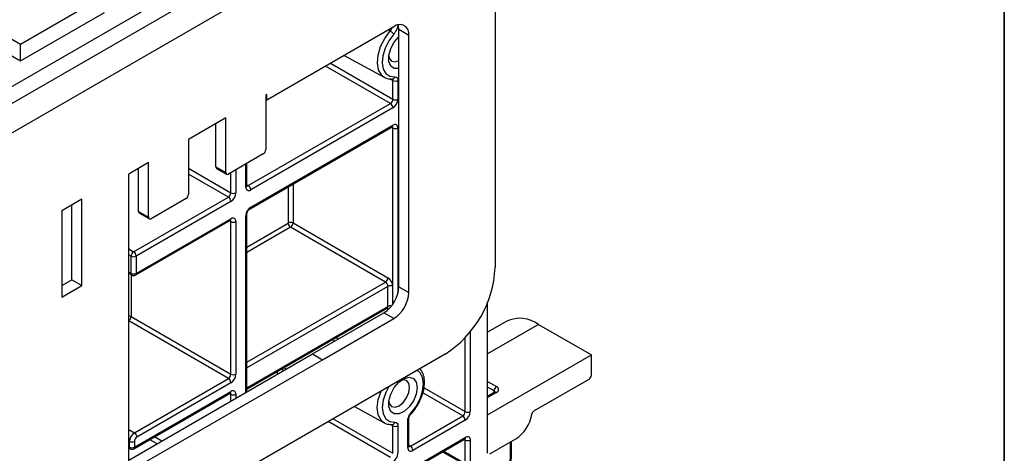
# Model space of a CAD drawing. Units: millimetres. Extents: x 8 to 418, y -29 to 291.
# Drawn here: x 395 to 415, y 161 to 170 of the extents above; entities that cross this region are included whole.
import ezdxf

# ---------------------------------------------------------------- set-up
doc = ezdxf.new("R2010")
doc.units = ezdxf.units.MM
doc.layers.add('FORMAT', color=7, linetype='Continuous')

msp = doc.modelspace()

# ---------------------------------------------------------------- linework, layer by layer
at = {"color": 7, "linetype": 'Continuous', "lineweight": 25}
for p, q in [((363.789528, 150.615664), (403.937476, 173.792581)), ((404.320332, 173.667487), (303.406093, 115.410936)), ((303.768213, 115.028661), (404.682452, 173.285211)), ((404.682452, 173.285211), (404.682452, 164.89817)), ((393.649405, 170.245783), (395.063619, 169.429375)), ((395.063619, 169.429375), (396.679863, 170.362413)), ((395.063619, 169.086341), (396.768922, 170.070791)), ((393.560347, 169.954162), (395.063619, 169.086341)), ((402.631842, 169.78011), (400.055953, 168.293081)), ((402.934888, 169.605109), (402.732857, 169.721738)), ((402.732857, 164.50949), (402.732857, 169.721738)), ((402.934888, 164.39286), (402.934888, 169.605109)), ((395.063619, 169.086341), (395.063619, 169.429375)), ((401.626771, 169.199895), (402.437211, 168.754857)), ((402.606771, 168.721803), (402.605591, 168.721716)), ((402.611639, 168.310291), (402.611639, 168.691942)), ((402.712654, 168.691942), (402.712654, 168.310291)), ((400.055953, 168.40973), (400.03575, 168.398067)), ((400.03575, 168.398067), (400.03575, 167.289904)), ((400.055953, 168.293081), (400.055953, 168.40973)), ((399.682197, 166.560836), (402.561131, 168.222809)), ((400.03575, 168.304744), (400.055953, 168.293081)), ((402.611639, 168.135328), (399.732704, 166.473354)), ((399.227628, 167.931548), (398.470014, 167.494186)), ((399.025597, 166.940015), (399.025597, 167.814918)), ((399.227628, 166.823385), (399.227628, 167.931548)), ((399.732704, 166.123408), (402.611639, 167.785382)), ((399.717908, 166.090705), (402.596843, 167.752678)), ((402.611639, 164.519209), (402.611639, 167.727048)), ((398.470014, 167.494186), (398.470014, 166.386024)), ((399.985242, 167.202423), (399.278136, 166.794219)), ((397.661892, 167.027668), (397.257831, 166.794408)), ((397.661892, 165.919505), (397.661892, 167.027668)), ((399.65261, 166.560845), (399.65261, 167.010398)), ((397.257831, 160.765533), (397.257831, 166.794408)), ((397.459861, 166.036135), (397.459861, 166.911038)), ((399.025597, 166.940015), (399.227628, 166.823385)), ((399.040394, 166.907312), (399.242424, 166.790682)), ((396.307968, 166.285491), (395.903907, 166.052231)), ((396.307968, 164.53576), (396.307968, 166.285491)), ((397.358846, 165.219594), (399.278136, 166.327576)), ((399.328643, 166.240095), (397.409353, 165.132112)), ((398.419506, 166.298542), (397.712399, 165.890338)), ((395.903907, 166.052231), (395.903907, 164.302501)), ((396.105937, 164.65239), (396.105937, 166.168861)), ((397.459861, 166.036135), (397.661892, 165.919505)), ((397.474657, 166.003432), (397.676688, 165.886802)), ((397.394557, 164.749463), (399.313847, 165.857445)), ((397.409353, 164.782166), (399.328643, 165.890149)), ((399.328643, 162.740625), (399.328643, 165.831815)), ((399.429658, 165.831815), (399.429658, 162.740625)), ((399.65261, 162.381326), (399.65261, 165.977602)), ((400.588303, 165.803904), (402.510624, 164.694172)), ((402.460116, 164.606691), (400.537796, 165.716423)), ((397.257831, 165.277909), (397.358846, 165.219594)), ((397.308338, 164.782166), (397.308338, 165.132112)), ((397.409353, 165.132112), (397.409353, 164.782166)), ((395.903907, 164.53576), (396.105937, 164.65239)), ((396.105937, 164.65239), (396.307968, 164.53576)), ((397.257831, 164.787162), (397.323134, 164.749463)), ((395.903907, 164.302501), (396.307968, 164.53576)), ((402.510624, 164.110939), (402.510624, 164.519209)), ((402.732857, 164.50949), (402.934888, 164.39286)), ((404.530929, 161.136116), (404.530929, 164.196213)), ((399.65261, 162.436881), (402.495827, 164.078235)), ((397.305308, 163.908671), (399.328643, 162.740625)), ((400.983006, 163.149377), (402.429812, 163.9846)), ((401.185037, 163.032747), (402.631842, 163.86797)), ((402.631842, 163.86797), (402.429812, 163.9846)), ((404.917545, 163.812991), (404.530929, 163.589803)), ((405.56035, 163.749338), (406.633056, 163.130078)), ((403.672299, 163.148535), (304.778365, 106.058282)), ((397.257831, 160.998797), (400.983006, 163.149377)), ((397.257831, 160.765533), (401.185037, 163.032747)), ((400.983006, 163.149377), (401.185037, 163.032747)), ((404.530929, 161.916546), (406.633056, 163.130078)), ((406.633056, 162.721808), (406.633056, 163.130078)), ((400.405584, 162.871563), (400.454888, 162.844489)), ((397.373998, 161.553908), (399.278136, 162.653143)), ((406.582549, 162.634326), (405.475816, 161.995423)), ((399.328643, 162.565661), (397.424506, 161.466426)), ((397.359202, 161.229592), (399.313847, 162.357985)), ((397.373998, 161.262295), (399.328643, 162.390688)), ((404.674643, 162.373551), (404.530929, 162.290587)), ((401.833885, 162.087241), (402.437211, 161.755936)), ((402.914685, 161.253027), (402.914685, 161.80965)), ((402.935606, 161.282184), (402.935606, 161.838808)), ((402.965192, 161.282175), (404.025853, 161.894481)), ((404.07636, 161.806999), (403.0157, 161.194693)), ((402.606769, 161.722882), (402.605591, 161.722795)), ((402.611639, 161.136397), (402.611639, 161.69302)), ((402.712654, 161.69302), (402.712654, 161.136397)), ((402.100108, 160.292025), (404.061564, 161.42435)), ((402.114904, 160.324728), (404.07636, 161.457053)), ((404.576123, 161.12465), (405.100294, 161.427248)), ((397.257831, 161.246881), (397.287779, 161.229592)), ((397.272983, 161.262295), (397.272983, 161.378944)), ((397.373998, 161.378944), (397.373998, 161.262295)), ((404.07636, 160.932124), (404.07636, 161.398719)), ((404.177375, 161.398719), (404.177375, 160.932124)), ((404.988555, 158.101668), (405.013417, 161.377094)), ((403.614312, 161.166157), (404.087457, 160.893016))]:
    msp.add_line(p, q, dxfattribs=at)
at = {"color": 8, "linetype": 'Continuous', "lineweight": 25}
for p, q in [((402.556327, 169.694894), (402.520894, 169.716061)), ((402.561131, 168.222809), (401.247679, 168.98105)), ((401.348702, 169.039369), (402.611639, 168.310291)), ((402.611639, 168.691942), (402.551749, 168.725208)), ((402.611639, 167.727048), (402.582042, 167.744134)), ((402.712654, 167.727048), (402.712654, 164.372193)), ((399.631689, 166.531688), (399.631689, 166.998321)), ((398.470014, 166.910735), (399.328643, 166.415058)), ((399.278136, 166.327576), (398.470014, 166.794095)), ((399.328643, 166.415058), (399.328643, 166.823376)), ((399.429658, 166.881691), (399.429658, 166.415058)), ((400.588303, 166.593173), (400.588303, 165.803904)), ((399.65261, 166.577916), (399.682197, 166.560836)), ((400.493349, 165.803904), (400.493349, 166.538357)), ((399.328643, 165.831815), (399.299046, 165.848901)), ((399.631689, 162.369248), (399.631689, 165.948444)), ((399.65261, 165.315057), (400.490319, 165.798655)), ((400.537796, 165.716423), (399.65261, 165.205416)), ((397.308338, 165.132112), (397.257831, 165.16127)), ((397.257831, 164.811324), (397.308338, 164.782166)), ((397.305308, 164.759754), (397.305308, 163.908671)), ((399.65261, 162.985952), (402.460116, 164.606691)), ((402.510624, 164.519209), (399.65261, 162.869313)), ((402.611639, 164.159555), (402.611639, 164.519209)), ((399.65261, 162.461042), (402.510624, 164.110939)), ((402.510624, 164.052605), (402.481026, 164.069691)), ((402.5166, 164.049359), (402.510624, 164.052605)), ((399.278136, 162.653143), (397.257831, 163.81944)), ((404.177375, 163.596389), (404.177375, 161.981963)), ((405.56035, 163.749338), (404.530929, 163.155066)), ((401.434573, 163.41006), (401.387329, 163.438313)), ((404.07636, 161.981963), (404.07636, 163.479178)), ((400.374025, 162.853345), (400.373602, 162.797562)), ((400.27214, 162.738987), (400.272564, 162.794772)), ((403.242732, 162.463206), (404.07636, 161.981963)), ((404.530929, 162.59067), (404.71074, 162.486868)), ((404.660425, 162.40458), (404.530929, 162.479336)), ((404.657452, 162.363627), (404.660425, 162.40458)), ((399.328643, 162.332354), (399.299046, 162.34944)), ((399.328643, 162.194297), (399.328643, 162.332354)), ((399.429658, 162.332354), (399.429658, 162.252614)), ((404.025853, 161.894481), (403.217114, 162.361356)), ((404.710354, 162.370015), (404.530929, 162.266435)), ((401.399218, 161.836313), (402.611639, 161.136397)), ((397.257831, 161.62097), (397.373998, 161.553908)), ((402.561131, 161.048915), (401.298194, 161.777993)), ((402.611639, 161.69302), (402.559377, 161.72205)), ((397.831747, 161.330124), (397.682547, 161.416255)), ((397.783571, 161.474575), (397.932769, 161.388445)), ((404.07636, 161.398719), (404.046763, 161.415805)), ((397.272983, 161.378944), (397.257831, 161.387691)), ((397.257831, 161.271043), (397.272983, 161.262295)), ((402.935606, 161.299255), (402.965192, 161.282175)), ((404.967634, 158.072545), (404.992626, 161.365092)), ((403.642636, 161.182508), (404.07636, 160.932124))]:
    msp.add_line(p, q, dxfattribs=at)
at = {"color": 7, "linetype": 'Continuous', "lineweight": 25, "flags": 128}
for points in [[(402.732857, 169.721738), (402.727034, 169.786648), (402.719798, 169.815822)], [(402.628364, 169.626924), (402.530571, 169.492811), (402.455649, 169.343267), (402.409651, 169.190372), (402.396293, 169.046478), (402.416654, 168.923212), (402.469089, 168.83053), (402.549362, 168.775921), (402.650988, 168.763797)], [(402.732857, 168.933024), (402.638653, 168.933134), (402.56675, 168.982705), (402.528196, 169.075372), (402.528196, 169.198618), (402.56675, 169.335799), (402.638653, 169.468388), (402.732857, 169.577264)], [(402.526236, 169.183824), (402.539488, 169.138276), (402.585728, 169.085057), (402.654931, 169.07161), (402.732857, 169.097883)], [(403.104088, 162.47053), (403.084477, 162.33806), (403.028292, 162.200839), (402.94312, 162.077398), (402.840466, 161.984409), (402.734193, 161.934431), (402.638653, 161.934213), (402.56675, 161.983784), (402.528196, 162.076451), (402.528196, 162.199697), (402.56675, 162.336878), (402.638653, 162.469467), (402.734193, 162.579556), (402.840466, 162.652278), (402.94312, 162.677811), (403.028292, 162.652707), (403.084477, 162.580356), (403.104088, 162.47053)], [(402.949874, 162.47053), (402.933636, 162.55542), (402.887396, 162.60864), (402.818193, 162.622086), (402.77209, 162.610781)], [(402.526236, 162.184903), (402.539488, 162.139355), (402.585728, 162.086135), (402.654931, 162.072689), (402.736562, 162.101063), (402.818193, 162.166938), (402.887396, 162.260285), (402.933636, 162.366892), (402.949874, 162.47053)]]:
    msp.add_lwpolyline(points, dxfattribs=at)
at = {"color": 8, "linetype": 'Continuous', "lineweight": 25, "flags": 128}
for points in [[(402.440617, 168.753026), (402.37779, 168.802184), (402.319013, 168.906074), (402.29619, 169.044249), (402.311163, 169.205544), (402.362724, 169.376931), (402.446707, 169.544561), (402.556327, 169.694894)], [(401.464915, 163.483102), (401.498178, 163.463177), (401.512117, 163.454826)], [(402.976351, 161.952703), (403.080378, 162.085834), (403.161727, 162.23742), (403.213478, 162.394573), (403.231231, 162.543928), (403.213478, 162.672785), (403.161727, 162.770187), (403.1009, 162.818673)], [(402.437211, 161.755936), (402.373892, 161.807694), (402.315882, 161.916876), (402.295982, 162.061317), (402.315882, 162.228735), (402.370547, 162.397049)], [(402.526439, 162.487044), (402.465613, 162.368329), (402.413861, 162.211176), (402.396108, 162.061821), (402.413861, 161.932964), (402.465613, 161.835562), (402.546961, 161.777898), (402.650988, 161.764875)], [(402.976351, 161.952703), (402.979198, 161.945078), (402.980041, 161.938836), (402.978846, 161.934211), (402.977929, 161.932982)]]:
    msp.add_lwpolyline(points, dxfattribs=at)
at = {"color": 7, "linetype": 'Continuous', "lineweight": 25}
for centre, radius, start, end in [((402.750142, 169.635078), 0.187161, 350.785963, 129.2032852), ((402.443267, 169.502909), 0.222802, 33.8220468, 59.5060553), ((402.662147, 168.789421), 0.109787, 242.6096722, 297.3903278), ((402.501981, 168.315281), 0.109772, 302.6054783, 357.3945215), ((402.501981, 168.130338), 0.109772, 2.6054785, 57.3945217), ((402.493338, 168.320271), 0.219544, 302.6054783, 357.3945215), ((402.662147, 168.407771), 0.109787, 242.6096722, 297.3903278), ((402.651072, 167.737037), 0.062387, 350.785963, 129.2032852), ((402.662147, 167.824527), 0.109787, 242.6096722, 297.3903278), ((399.926092, 167.294894), 0.109772, 302.6054783, 357.3945215), ((399.060598, 166.936152), 0.035213, 173.7011525, 234.9866671), ((399.258419, 166.818391), 0.031194, 170.785963, 309.2032852), ((399.218985, 166.420048), 0.109772, 302.6054783, 357.3945215), ((399.210342, 166.425038), 0.219544, 302.6054783, 357.3945215), ((399.379151, 166.512538), 0.109787, 242.6096722, 297.3903278), ((399.693271, 166.521698), 0.062387, 170.785963, 309.2032852), ((399.623046, 166.468364), 0.109772, 2.6054785, 57.3945217), ((398.360355, 166.391014), 0.109772, 302.6054783, 357.3945215), ((399.218985, 166.235105), 0.109772, 2.6054785, 57.3945217), ((397.494861, 166.032271), 0.035213, 173.7011525, 234.9866671), ((399.851006, 165.938464), 0.219544, 122.6054783, 177.3945215), ((397.692683, 165.91451), 0.031194, 170.785963, 309.2032852), ((399.368076, 165.841804), 0.062387, 350.785963, 129.2032852), ((399.379151, 165.929294), 0.109787, 242.6096722, 297.3903278), ((400.48677, 165.804204), 0.006586, 302.6054783, 357.3945215), ((400.593397, 165.803346), 0.103185, 182.6054785, 237.3945217), ((400.540826, 165.712274), 0.1032, 62.6096722, 117.3903278), ((400.478645, 165.808894), 0.109772, 302.6054783, 357.3945215), ((397.417996, 165.127122), 0.109772, 122.6054783, 177.3945215), ((397.299695, 165.127122), 0.109772, 2.6054785, 57.3945217), ((397.358846, 165.229592), 0.109787, 242.6096722, 297.3903278), ((402.489286, 164.997971), 2.195435, 302.6054783, 357.3945215), ((397.358846, 164.879645), 0.109787, 242.6096722, 297.3903278), ((397.358846, 164.811324), 0.071429, 240.0026883, 299.9973117), ((402.400965, 164.699163), 0.109772, 302.6054783, 357.3945215), ((402.400965, 164.514219), 0.109772, 2.6054785, 57.3945217), ((402.392322, 164.509229), 0.219544, 2.6054785, 57.3945217), ((402.074908, 164.539431), 0.658631, 302.6054783, 357.3945215), ((402.561131, 164.42173), 0.109787, 62.6096722, 117.3903278), ((402.276938, 164.422801), 0.658631, 302.6054783, 357.3945215), ((405.185151, 163.237899), 0.634306, 53.7357101, 114.9538315), ((399.218985, 162.745615), 0.109772, 302.6054783, 357.3945215), ((399.218985, 162.560671), 0.109772, 2.6054785, 57.3945217), ((399.210342, 162.750605), 0.219544, 302.6054783, 357.3945215), ((399.379151, 162.838104), 0.109787, 242.6096722, 297.3903278), ((406.523398, 162.726798), 0.109772, 302.6054783, 357.3945215), ((399.368076, 162.342344), 0.062387, 350.785963, 129.2032852), ((404.770863, 162.393578), 0.110985, 122.8008629, 174.3110006), ((399.379151, 162.429833), 0.109787, 242.6096722, 297.3903278), ((403.966702, 161.986953), 0.109772, 302.6054783, 357.3945215), ((403.966702, 161.802009), 0.109772, 2.6054785, 57.3945217), ((403.958059, 161.991943), 0.219544, 302.6054783, 357.3945215), ((404.126868, 162.079442), 0.109787, 242.6096722, 297.3903278), ((404.69898, 162.046963), 0.738309, 302.9262467, 350.1501823), ((402.662147, 161.7905), 0.109787, 242.6096722, 297.3903278), ((397.492299, 161.368964), 0.219544, 122.6054783, 177.3945215), ((397.314847, 161.461436), 0.109772, 2.6054785, 57.3945217), ((397.483656, 161.373954), 0.109772, 122.6054783, 177.3945215), ((397.32349, 161.476423), 0.109787, 242.6096722, 297.3903278), ((397.32349, 161.359775), 0.109787, 242.6096722, 297.3903278), ((397.32349, 161.291453), 0.071429, 240.0026883, 299.9973117), ((402.976267, 161.243037), 0.062387, 170.785963, 309.2032852), ((402.906042, 161.189703), 0.109772, 2.6054785, 57.3945217), ((402.493338, 161.146377), 0.219544, 302.6054783, 357.3945215)]:
    msp.add_arc(centre, radius, start, end, dxfattribs=at)
at = {"color": 8, "linetype": 'Continuous', "lineweight": 25}
for centre, radius, start, end in [((402.598131, 168.775177), 0.054069, 279.1949265, 347.8495685), ((402.577661, 167.781056), 0.034252, 304.0563508, 7.2558296), ((402.573001, 167.730043), 0.038754, 355.567757, 41.6140169), ((399.616863, 166.56441), 0.035924, 294.3746583, 354.3052007), ((399.660293, 166.592786), 0.038737, 258.3477375, 304.4329877), ((399.696897, 166.119897), 0.035979, 305.9322553, 5.5999401), ((399.293643, 165.886285), 0.035213, 305.0133328, 6.2988476), ((399.290005, 165.83481), 0.038754, 355.567757, 41.6140169), ((399.616775, 165.981271), 0.036055, 294.4339181, 353.6282262), ((397.343338, 164.778303), 0.035213, 173.7011524, 234.9866672), ((397.374353, 164.778303), 0.035213, 305.0133328, 6.2988476), ((402.476646, 164.106613), 0.034252, 304.0563508, 7.2558296), ((402.471465, 164.055504), 0.039266, 355.7654079, 39.6402698), ((402.561176, 164.013024), 0.110194, 78.5771864, 117.3070984), ((397.259765, 163.823163), 0.096881, 61.9597609, 91.1440967), ((397.194866, 163.913931), 0.110567, 304.713299, 357.2731798), ((399.293643, 162.386825), 0.035213, 305.0133328, 6.2988476), ((399.290005, 162.335349), 0.038754, 355.567757, 41.6140169), ((404.689432, 162.340809), 0.035927, 54.3824225, 114.307119), ((402.901613, 161.841057), 0.034019, 292.5977498, 357.3677386), ((402.598131, 161.776256), 0.054068, 279.1929906, 347.8496875), ((397.307983, 161.258432), 0.035213, 173.7011525, 234.9866671), ((397.338998, 161.258432), 0.035213, 305.0133328, 6.2988476), ((402.899859, 161.285749), 0.035924, 294.3746583, 354.3052007), ((402.943289, 161.314125), 0.038737, 258.3477375, 304.4329877)]:
    msp.add_arc(centre, radius, start, end, dxfattribs=at)
msp.add_ellipse((404.609339, 162.370006), major_axis=(0.071717, 0.0067), ratio=0.623685242, start_param=6.163811741, end_param=7.004694688, dxfattribs=at)
at = {"color": 7, "linetype": 'Continuous', "lineweight": 25}
msp.add_ellipse((404.609339, 162.42833), major_axis=(0.14313, 0.000472), ratio=0.577279322, start_param=5.493975267, end_param=7.064771594, dxfattribs=at)
at = {"color": 8, "linetype": 'Continuous', "lineweight": 25}
for points, knots in [([(402.710307, 169.807008), (402.707272, 169.78826), (402.700791, 169.748227), (402.671692, 169.683383), (402.642807, 169.645744), (402.628364, 169.626924)], [0, 0, 0, 0, 0.305743783, 0.652870931, 1, 1, 1, 1]), ([(402.556327, 169.694894), (402.566285, 169.707407), (402.581863, 169.726982), (402.591006, 169.7501), (402.594305, 169.758441)], [0, 0, 0, 0, 0.639206656, 1, 1, 1, 1]), ([(402.611639, 168.691942), (402.611264, 168.698228), (402.610543, 168.710321), (402.604617, 168.717355), (402.601771, 168.720733)], [0, 0, 0, 0, 0.5198312845, 1, 1, 1, 1]), ([(402.611639, 161.69302), (402.611264, 161.699307), (402.610543, 161.711399), (402.604617, 161.718434), (402.601771, 161.721811)], [0, 0, 0, 0, 0.519830449, 1, 1, 1, 1]), ([(404.07636, 161.398719), (404.076153, 161.407828), (404.075838, 161.421732), (404.07069, 161.434546), (404.066198, 161.436616), (404.064857, 161.437234)], [0, 0, 0, 0, 0.571240674, 0.871942216, 1, 1, 1, 1])]:
    msp.add_open_spline(points, degree=3, knots=knots, dxfattribs=at)
at = {"color": 7, "linetype": 'Continuous', "lineweight": 25}
for points, knots in [([(402.443506, 168.757307), (402.452964, 168.750617), (402.491645, 168.723257), (402.551487, 168.718548), (402.597796, 168.721275), (402.606798, 168.721805)], [0, 0, 0, 0, 0.2068080662, 0.8458028975, 1, 1, 1, 1]), ([(402.650988, 168.763797), (402.669298, 168.765422), (402.685044, 168.759306), (402.706733, 168.733958), (402.712654, 168.714899), (402.712654, 168.691942)], [0, 0, 0, 0, 0.5, 0.5, 1, 1, 1, 1]), ([(402.596843, 167.752678), (402.600304, 167.754279), (402.606189, 167.757), (402.605931, 167.756807), (402.605825, 167.756727)], [0, 0, 0, 0, 0.588295687, 1, 1, 1, 1]), ([(399.653733, 166.550814), (399.653573, 166.550955), (399.653271, 166.551223), (399.652822, 166.557761), (399.65261, 166.560845)], [0, 0, 0, 0, 0.528260474, 1, 1, 1, 1]), ([(399.65261, 165.977602), (399.652909, 165.982819), (399.653523, 165.993535), (399.660067, 166.016625), (399.671884, 166.041751), (399.688395, 166.065638), (399.705527, 166.08273), (399.714293, 166.088376), (399.717908, 166.090705)], [0, 0, 0, 0, 0.1547808594, 0.3179154971, 0.4965317481, 0.6840484452, 0.8697217311, 1, 1, 1, 1]), ([(399.313847, 165.857445), (399.317309, 165.859046), (399.323193, 165.861767), (399.322935, 165.861574), (399.322829, 165.861494)], [0, 0, 0, 0, 0.588295687, 1, 1, 1, 1]), ([(402.495697, 164.077579), (402.5011, 164.079087), (402.507201, 164.080789), (402.505283, 164.08122), (402.505064, 164.081269)], [0, 0, 0, 0, 0.885539514, 1, 1, 1, 1]), ([(403.177449, 162.247667), (403.185627, 162.264916), (403.21849, 162.334234), (403.246993, 162.46048), (403.256892, 162.612993), (403.232606, 162.745758), (403.188751, 162.811334), (403.168423, 162.84173)], [0, 0, 0, 0, 0.078079546, 0.31376281, 0.551511473, 0.792115406, 1, 1, 1, 1]), ([(399.313847, 162.357985), (399.317309, 162.359585), (399.323193, 162.362306), (399.322935, 162.362113), (399.322829, 162.362033)], [0, 0, 0, 0, 0.588295687, 1, 1, 1, 1]), ([(402.977933, 161.932986), (402.997374, 161.954978), (403.053605, 162.018585), (403.125899, 162.125111), (403.162701, 162.212605), (403.177449, 162.247667)], [0, 0, 0, 0, 0.240512119, 0.695647051, 1, 1, 1, 1]), ([(404.68302, 162.379762), (404.682944, 162.379505), (404.682803, 162.379026), (404.677228, 162.375286), (404.674643, 162.373551)], [0, 0, 0, 0, 0.536413495, 1, 1, 1, 1]), ([(402.914685, 161.80965), (402.914685, 161.832607), (402.920675, 161.858736), (402.942422, 161.909116), (402.958041, 161.933189), (402.976351, 161.952703)], [0, 0, 0, 0, 0.5, 0.5, 1, 1, 1, 1]), ([(402.935981, 161.839488), (402.935936, 161.842238), (402.935819, 161.849305), (402.939927, 161.868394), (402.94932, 161.892319), (402.962937, 161.915925), (402.973535, 161.927492), (402.978123, 161.932501)], [0, 0, 0, 0, 0.1300668355, 0.3343231558, 0.5651807469, 0.811743611, 1, 1, 1, 1]), ([(405.426406, 161.920663), (405.42725, 161.925279), (405.428821, 161.93387), (405.43229, 161.946182), (405.436424, 161.956842), (405.443363, 161.969545), (405.457113, 161.983853), (405.468989, 161.9912), (405.475816, 161.995423)], [0, 0, 0, 0, 0.154468438, 0.287441033, 0.401533857, 0.500866038, 0.713044519, 1, 1, 1, 1]), ([(402.437577, 161.759189), (402.441817, 161.755715), (402.474559, 161.728877), (402.536361, 161.720413), (402.590666, 161.722318), (402.606798, 161.722884)], [0, 0, 0, 0, 0.094648851, 0.7310400984, 1, 1, 1, 1]), ([(402.650988, 161.764875), (402.669298, 161.766501), (402.685044, 161.760385), (402.706733, 161.735037), (402.712654, 161.715978), (402.712654, 161.69302)], [0, 0, 0, 0, 0.5, 0.5, 1, 1, 1, 1]), ([(404.061518, 161.424321), (404.061974, 161.424585), (404.067229, 161.42762), (404.074813, 161.431836), (404.081253, 161.433723), (404.080604, 161.433638), (404.08043, 161.433616)], [0, 0, 0, 0, 0.040608725, 0.467018085, 0.8574996, 1, 1, 1, 1]), ([(404.07636, 161.457053), (404.090011, 161.464933), (404.103597, 161.471621), (404.129775, 161.477184), (404.141913, 161.476058), (404.156277, 161.467762), (404.160508, 161.463867), (404.167444, 161.454312), (404.170165, 161.448699), (404.176359, 161.429662), (404.177375, 161.414488), (404.177375, 161.398719)], [0, 0, 0, 0, 0.25, 0.25, 0.5, 0.5, 0.625, 0.625, 0.75, 0.75, 1, 1, 1, 1]), ([(402.936729, 161.272152), (402.936569, 161.272294), (402.936267, 161.272561), (402.935818, 161.2791), (402.935606, 161.282184)], [0, 0, 0, 0, 0.5282604741, 1, 1, 1, 1]), ([(404.177375, 161.398719), (404.164153, 161.391086), (404.145568, 161.386642), (404.108168, 161.386642), (404.089583, 161.391086), (404.07636, 161.398719)], [0, 0, 0, 0, 0.5, 0.5, 1, 1, 1, 1])]:
    msp.add_open_spline(points, degree=3, knots=knots, dxfattribs=at)
at = {"color": 8, "linetype": 'Continuous', "lineweight": 25}
msp.add_open_spline([(404.07636, 161.457053), (404.07636, 161.441782), (404.070916, 161.429748), (404.061564, 161.42435)], degree=3, dxfattribs=at)
at = {"layer": 'FORMAT', "color": 7, "lineweight": 35}
msp.add_line((415, 291), (415, 5), dxfattribs=at)

doc.saveas('drawing.dxf')
